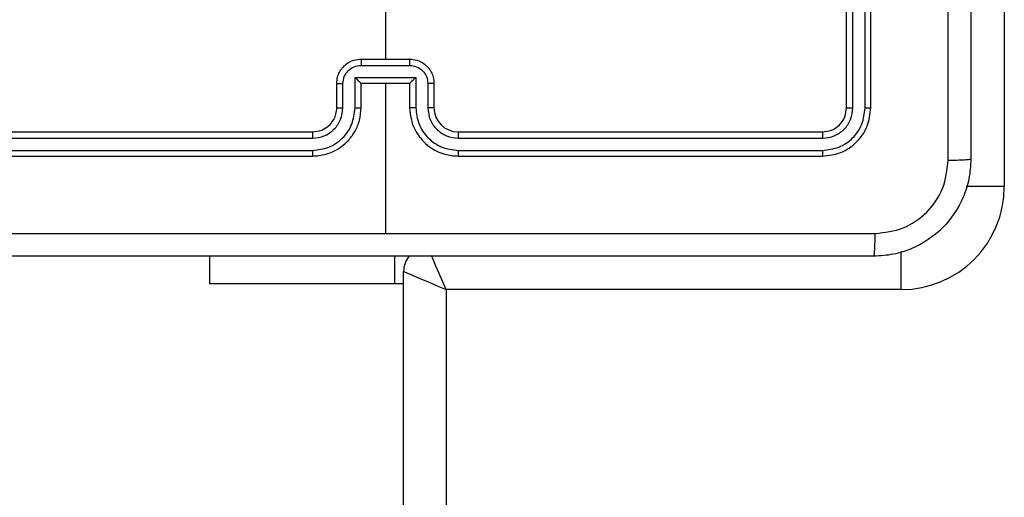
# Model space of a CAD drawing. Units: millimetres. Extents: x -4534 to 4839, y -3372 to 6142.
# Drawn here: x 1746 to 1827, y 2305 to 2345 of the extents above; entities that cross this region are included whole.
import ezdxf

# ---------------------------------------------------------------- set-up
doc = ezdxf.new("R2010")
doc.units = ezdxf.units.MM
doc.layers.add('Toestel 2D', color=7, linetype='Continuous', lineweight=20)

# ---------------------------------------------------------------- blocks, each defined once
blk = doc.blocks.new('wd1461')
at = {"color": 7, "linetype": 'Continuous', "lineweight": 25}
for p, q in [((-112.8322, 22.1721), (-112.8322, 18.4221)), ((-114.1322, 19.0721), (-114.1322, 22.0721)), ((-114.0797, 19.0697), (-114.0797, 22.0717)), ((-113.9796, 19.0697), (-113.9796, 22.0717)), ((-113.9322, 19.0721), (-113.9322, 22.0721)), ((-117.9322, 21.0693), (-117.9322, 19.4721)), ((-118.1323, 19.42), (-117.7321, 19.42)), ((-118.1322, 19.4721), (-117.7322, 19.4721)), ((-118.1824, 19.3199), (-117.682, 19.3199)), ((-118.1824, 19.0698), (-118.1824, 19.3199)), ((-117.682, 19.3199), (-117.682, 19.0698)), ((-118.3322, 19.0721), (-118.3322, 19.2721)), ((-118.2824, 19.0698), (-118.2824, 19.2699)), ((-118.1322, 19.2721), (-118.1323, 19.2721)), ((-118.1322, 19.0721), (-118.1322, 19.2721)), ((-118.1322, 19.2721), (-117.7322, 19.2721)), ((-117.9322, 19.2721), (-117.9322, 18.0349)), ((-117.7322, 19.2721), (-117.7322, 19.0721)), ((-117.7322, 19.2721), (-117.7321, 19.2721)), ((-117.582, 19.2699), (-117.582, 19.0698)), ((-117.5322, 19.2721), (-117.5322, 19.0721)), ((-121.5322, 18.8721), (-118.5322, 18.8721)), ((-117.3322, 18.8721), (-114.3322, 18.8721)), ((-121.5346, 18.8195), (-118.5326, 18.8196)), ((-117.3318, 18.8196), (-114.3298, 18.8195)), ((-121.5346, 18.7195), (-118.5326, 18.7195)), ((-121.5322, 18.6721), (-118.5322, 18.6721)), ((-117.3322, 18.6721), (-114.3322, 18.6721)), ((-117.3318, 18.7195), (-114.3298, 18.7195)), ((-119.3822, 17.8471), (-119.3822, 17.6221)), ((-117.8535, 17.6221), (-117.8535, 17.8471)), ((-117.7822, -46.5029), (-117.7822, 17.7221)), ((-119.3822, 17.6221), (-117.8535, 17.6221)), ((-117.8535, 17.6221), (-117.7822, 17.6221)), ((-117.4322, 17.5721), (-117.4322, -46.5279)), ((-113.6822, 17.5721), (-117.4322, 17.5721))]:
    blk.add_line(p, q, dxfattribs=at)
at = {"color": 8, "linetype": 'Continuous', "lineweight": 25}
for p, q in [((-112.8322, 18.4221), (-113.1474, 18.4221)), ((-113.6822, 17.5721), (-113.6822, 17.8873))]:
    blk.add_line(p, q, dxfattribs=at)
at = {"color": 8, "linetype": 'Continuous', "lineweight": 25, "flags": 128}
blk.add_lwpolyline([(-117.4322, 17.5721), (-117.4614, 17.6404), (-117.4896, 17.706), (-117.5155, 17.7665), (-117.5383, 17.8196), (-117.5531, 17.8543)], dxfattribs=at)
at = {"color": 7, "linetype": 'Continuous', "lineweight": 25, "flags": 128}
blk.add_lwpolyline([(-117.7822, 17.7221), (-117.7755, 17.7192), (-117.7556, 17.7107), (-117.7232, 17.6968), (-117.6797, 17.6782), (-117.6267, 17.6554), (-117.5662, 17.6295), (-117.5005, 17.6013), (-117.4322, 17.5721)], dxfattribs=at)
at = {"color": 7, "linetype": 'Continuous', "lineweight": 25}
for centre, radius, start, end in [((-117.3322, 19.0721), 0.2, 180.00648, 270.00312), ((-113.6822, 18.4221), 0.85, 270, 0), ((-117.5822, 17.7221), 0.2, 140.61085, 180)]:
    blk.add_arc(centre, radius, start, end, dxfattribs=at)
for points, knots in [([(-113.2949, 18.6364), (-113.2949, 19.5328), (-113.295, 21.3257), (-113.295, 24.0185), (-113.2949, 25.8114), (-113.2949, 26.7078)], [0, 0, 0, 0, 0.333336, 0.666664, 1, 1, 1, 1]), ([(-113.1072, 26.6971), (-113.1072, 25.8031), (-113.1072, 24.0149), (-113.1072, 21.3293), (-113.1072, 19.5411), (-113.1072, 18.6471)], [0, 0, 0, 0, 0.333296, 0.666701, 1, 1, 1, 1]), ([(-118.3322, 19.2721), (-118.331, 19.2887), (-118.3287, 19.3208), (-118.3112, 19.3648), (-118.2868, 19.4014), (-118.249, 19.4376), (-118.1967, 19.4664), (-118.1524, 19.4703), (-118.1322, 19.4721)], [0, 0, 0, 0, 0.158474, 0.307471, 0.446959, 0.57692, 0.807325, 1, 1, 1, 1]), ([(-118.2824, 19.2699), (-118.28, 19.2895), (-118.2753, 19.3287), (-118.241, 19.3785), (-118.1913, 19.4131), (-118.152, 19.4177), (-118.1323, 19.42)], [0, 0, 0, 0, 0.249929, 0.499873, 0.749578, 1, 1, 1, 1]), ([(-118.1322, 19.4721), (-118.1322, 19.4719), (-118.1322, 19.4715), (-118.1323, 19.4683), (-118.1322, 19.4635), (-118.1323, 19.4569), (-118.1323, 19.4489), (-118.1323, 19.4399), (-118.1323, 19.4301), (-118.1323, 19.4234), (-118.1323, 19.42)], [0, 0, 0, 0, 0.125033, 0.250142, 0.37523, 0.499932, 0.624722, 0.749812, 0.874962, 1, 1, 1, 1]), ([(-117.7321, 19.42), (-117.732, 19.4234), (-117.732, 19.4301), (-117.7321, 19.4399), (-117.7321, 19.4489), (-117.7321, 19.4569), (-117.7322, 19.4635), (-117.7321, 19.4683), (-117.7322, 19.4715), (-117.7322, 19.4719), (-117.7322, 19.4721)], [0, 0, 0, 0, 0.125038, 0.250189, 0.375279, 0.500069, 0.624771, 0.749859, 0.874967, 1, 1, 1, 1]), ([(-117.7322, 19.4721), (-117.712, 19.4703), (-117.6677, 19.4664), (-117.6154, 19.4376), (-117.5776, 19.4013), (-117.5531, 19.3648), (-117.5357, 19.3208), (-117.5334, 19.2887), (-117.5322, 19.2721)], [0, 0, 0, 0, 0.192659, 0.423181, 0.553132, 0.692608, 0.841539, 1, 1, 1, 1]), ([(-117.7321, 19.42), (-117.7124, 19.4177), (-117.6731, 19.4131), (-117.6234, 19.3784), (-117.5892, 19.3287), (-117.5844, 19.2895), (-117.582, 19.2699)], [0, 0, 0, 0, 0.250463, 0.500043, 0.750029, 1, 1, 1, 1]), ([(-118.1824, 19.3199), (-118.1768, 19.3144), (-118.1658, 19.3035), (-118.1523, 19.2904), (-118.1429, 19.2813), (-118.1372, 19.2761), (-118.1334, 19.2727), (-118.1326, 19.2723), (-118.1323, 19.2721)], [0, 0, 0, 0, 0.251528, 0.502654, 0.646457, 0.775772, 0.892578, 1, 1, 1, 1]), ([(-117.682, 19.3199), (-117.6876, 19.3144), (-117.6986, 19.3035), (-117.712, 19.2903), (-117.7216, 19.2814), (-117.7272, 19.2761), (-117.731, 19.2727), (-117.7318, 19.2723), (-117.7321, 19.2721)], [0, 0, 0, 0, 0.251669, 0.502416, 0.646633, 0.775676, 0.892548, 1, 1, 1, 1]), ([(-118.3322, 19.2721), (-118.3312, 19.2718), (-118.3293, 19.2711), (-118.3161, 19.2704), (-118.2996, 19.27), (-118.2882, 19.2699), (-118.2824, 19.2699)], [0, 0, 0, 0, 0.2797496, 0.559036, 0.7794012, 1, 1, 1, 1]), ([(-117.5322, 19.2721), (-117.5332, 19.2718), (-117.5351, 19.2711), (-117.5483, 19.2704), (-117.5648, 19.27), (-117.5762, 19.2699), (-117.582, 19.2699)], [0, 0, 0, 0, 0.2797496, 0.559036, 0.7794012, 1, 1, 1, 1]), ([(-118.5326, 18.7195), (-118.4867, 18.7247), (-118.4176, 18.7326), (-118.3363, 18.777), (-118.2661, 18.8352), (-118.1989, 18.9327), (-118.1879, 19.0241), (-118.1824, 19.0698)], [0, 0, 0, 0, 0.250091, 0.376417, 0.500723, 0.750375, 1, 1, 1, 1]), ([(-118.5326, 18.8196), (-118.4998, 18.8234), (-118.4342, 18.831), (-118.3515, 18.8888), (-118.2943, 18.9717), (-118.2864, 19.0371), (-118.2824, 19.0698)], [0, 0, 0, 0, 0.250413, 0.500101, 0.750065, 1, 1, 1, 1]), ([(-118.5322, 18.6721), (-118.4951, 18.6751), (-118.4108, 18.682), (-118.3085, 18.7344), (-118.2306, 18.8045), (-118.1784, 18.8783), (-118.14, 18.9694), (-118.1349, 19.037), (-118.1322, 19.0721)], [0, 0, 0, 0, 0.177133, 0.402374, 0.533637, 0.676991, 0.832459, 1, 1, 1, 1]), ([(-118.5322, 18.8721), (-118.5065, 18.875), (-118.4586, 18.8803), (-118.3975, 18.9193), (-118.359, 18.9669), (-118.3364, 19.0197), (-118.3337, 19.0537), (-118.3322, 19.0721)], [0, 0, 0, 0, 0.244306, 0.45692, 0.674623, 0.823993, 1, 1, 1, 1]), ([(-118.3322, 19.0721), (-118.3314, 19.0718), (-118.3298, 19.0712), (-118.3185, 19.0704), (-118.302, 19.0699), (-118.2889, 19.0698), (-118.2824, 19.0698)], [0, 0, 0, 0, 0.250189, 0.499632, 0.749606, 1, 1, 1, 1]), ([(-118.1824, 19.0698), (-118.1758, 19.0698), (-118.1627, 19.0699), (-118.146, 19.0704), (-118.1345, 19.0712), (-118.133, 19.0718), (-118.1322, 19.0721)], [0, 0, 0, 0, 0.2500662, 0.5001467, 0.7498642, 1, 1, 1, 1]), ([(-117.682, 19.0698), (-117.6886, 19.0698), (-117.7017, 19.0699), (-117.7184, 19.0704), (-117.7299, 19.0712), (-117.7314, 19.0718), (-117.7322, 19.0721)], [0, 0, 0, 0, 0.2500662, 0.5001467, 0.7498642, 1, 1, 1, 1]), ([(-117.7322, 19.0721), (-117.7295, 19.037), (-117.7244, 18.9694), (-117.6861, 18.8783), (-117.6338, 18.8045), (-117.5559, 18.7344), (-117.4536, 18.682), (-117.3693, 18.6751), (-117.3322, 18.6721)], [0, 0, 0, 0, 0.167528, 0.322985, 0.466328, 0.597581, 0.822805, 1, 1, 1, 1]), ([(-117.682, 19.0698), (-117.6765, 19.0241), (-117.6655, 18.9327), (-117.5983, 18.8352), (-117.5281, 18.777), (-117.4468, 18.7326), (-117.3777, 18.7247), (-117.3318, 18.7195)], [0, 0, 0, 0, 0.249602, 0.499233, 0.623525, 0.749843, 1, 1, 1, 1]), ([(-117.5322, 19.0721), (-117.533, 19.0718), (-117.5345, 19.0712), (-117.5459, 19.0704), (-117.5624, 19.0699), (-117.5755, 19.0698), (-117.582, 19.0698)], [0, 0, 0, 0, 0.250014, 0.49974, 0.74966, 1, 1, 1, 1]), ([(-117.582, 19.0698), (-117.5782, 19.037), (-117.5706, 18.9715), (-117.5128, 18.8888), (-117.4299, 18.8315), (-117.3645, 18.8236), (-117.3318, 18.8196)], [0, 0, 0, 0, 0.2504399, 0.5001576, 0.7500556, 1, 1, 1, 1]), ([(-114.3322, 18.8721), (-114.306, 18.8751), (-114.2536, 18.8811), (-114.1875, 18.9273), (-114.1412, 18.9935), (-114.1352, 19.0459), (-114.1322, 19.0721)], [0, 0, 0, 0, 0.2500885, 0.4998513, 0.7498084, 1, 1, 1, 1]), ([(-114.3322, 18.6721), (-114.2798, 18.6781), (-114.175, 18.6901), (-114.0428, 18.7826), (-113.9502, 18.9148), (-113.9382, 19.0197), (-113.9322, 19.0721)], [0, 0, 0, 0, 0.249951, 0.499892, 0.749857, 1, 1, 1, 1]), ([(-114.3298, 18.7195), (-114.2841, 18.725), (-114.1928, 18.7361), (-114.0952, 18.8033), (-114.037, 18.8736), (-113.9926, 18.9548), (-113.9848, 19.0238), (-113.9796, 19.0697)], [0, 0, 0, 0, 0.249587, 0.499217, 0.623815, 0.749824, 1, 1, 1, 1]), ([(-114.3298, 18.8195), (-114.297, 18.8232), (-114.2478, 18.8288), (-114.1898, 18.8605), (-114.1395, 18.9021), (-114.0916, 18.9718), (-114.0836, 19.0371), (-114.0797, 19.0697)], [0, 0, 0, 0, 0.250181, 0.376157, 0.500776, 0.750361, 1, 1, 1, 1]), ([(-114.1322, 19.0721), (-114.1312, 19.0717), (-114.1291, 19.071), (-114.115, 19.0702), (-114.0976, 19.0698), (-114.0856, 19.0697), (-114.0797, 19.0697)], [0, 0, 0, 0, 0.279853, 0.559111, 0.77933, 1, 1, 1, 1]), ([(-113.9796, 19.0697), (-113.9726, 19.0698), (-113.9585, 19.0699), (-113.943, 19.0705), (-113.9339, 19.0713), (-113.9328, 19.0718), (-113.9322, 19.0721)], [0, 0, 0, 0, 0.279902, 0.559096, 0.779555, 1, 1, 1, 1]), ([(-118.5322, 18.8721), (-118.5322, 18.8719), (-118.5323, 18.8715), (-118.5324, 18.8683), (-118.5324, 18.8634), (-118.5325, 18.8568), (-118.5325, 18.8487), (-118.5326, 18.8396), (-118.5326, 18.8297), (-118.5326, 18.823), (-118.5326, 18.8196)], [0, 0, 0, 0, 0.12514, 0.2502835, 0.3752724, 0.5000368, 0.6247773, 0.7498195, 0.8749703, 1, 1, 1, 1]), ([(-117.3322, 18.8721), (-117.3322, 18.8719), (-117.3321, 18.8715), (-117.332, 18.8682), (-117.332, 18.8634), (-117.3319, 18.8568), (-117.3319, 18.8487), (-117.3318, 18.8396), (-117.3318, 18.8297), (-117.3318, 18.823), (-117.3318, 18.8196)], [0, 0, 0, 0, 0.125138, 0.25029, 0.375286, 0.500058, 0.624794, 0.749822, 0.874968, 1, 1, 1, 1]), ([(-114.3322, 18.8721), (-114.3318, 18.871), (-114.3311, 18.869), (-114.3303, 18.8549), (-114.3299, 18.8375), (-114.3298, 18.8255), (-114.3298, 18.8195)], [0, 0, 0, 0, 0.279898, 0.559021, 0.779456, 1, 1, 1, 1]), ([(-118.5326, 18.7195), (-118.5326, 18.7132), (-118.5326, 18.7007), (-118.5325, 18.685), (-118.5323, 18.6743), (-118.5322, 18.6728), (-118.5322, 18.6721)], [0, 0, 0, 0, 0.25016, 0.499936, 0.749786, 1, 1, 1, 1]), ([(-117.3318, 18.7195), (-117.3318, 18.7132), (-117.3318, 18.7007), (-117.3319, 18.685), (-117.332, 18.6743), (-117.3321, 18.6728), (-117.3322, 18.6721)], [0, 0, 0, 0, 0.250157, 0.500031, 0.749769, 1, 1, 1, 1]), ([(-114.3298, 18.7195), (-114.3299, 18.7124), (-114.33, 18.6984), (-114.3306, 18.6829), (-114.3314, 18.6738), (-114.3319, 18.6727), (-114.3322, 18.6721)], [0, 0, 0, 0, 0.279835, 0.559105, 0.779554, 1, 1, 1, 1]), ([(-113.1072, 18.6471), (-113.1105, 18.5925), (-113.1169, 18.4849), (-113.1817, 18.2847), (-113.3273, 18.067), (-113.545, 17.9215), (-113.7452, 17.8567), (-113.8527, 17.8503), (-113.9072, 17.8471)], [0, 0, 0, 0, 0.1305471, 0.2575706, 0.5000157, 0.7426624, 0.8696499, 1, 1, 1, 1]), ([(-113.8965, 18.0348), (-113.8177, 18.0438), (-113.6602, 18.0619), (-113.4611, 18.2009), (-113.3226, 18.4002), (-113.3041, 18.5576), (-113.2949, 18.6364)], [0, 0, 0, 0, 0.2499627, 0.5000337, 0.7499662, 1, 1, 1, 1]), ([(-113.1072, 18.6471), (-113.11, 18.6457), (-113.1156, 18.643), (-113.1583, 18.6396), (-113.2202, 18.6371), (-113.27, 18.6366), (-113.2949, 18.6364)], [0, 0, 0, 0, 0.250423, 0.500093, 0.749952, 1, 1, 1, 1]), ([(-121.9679, 18.0348), (-121.2957, 18.0348), (-119.9511, 18.0349), (-118.6052, 18.0349), (-117.9322, 18.0349)], [0, 0, 0, 0, 0.500003, 1, 1, 1, 1]), ([(-117.9322, 18.0349), (-117.2592, 18.0349), (-115.9132, 18.0349), (-114.5687, 18.0348), (-113.8965, 18.0348)], [0, 0, 0, 0, 0.499991, 1, 1, 1, 1]), ([(-113.9072, 17.8471), (-113.9058, 17.85), (-113.9031, 17.8558), (-113.8997, 17.8982), (-113.8972, 17.9599), (-113.8967, 18.0098), (-113.8965, 18.0348)], [0, 0, 0, 0, 0.24997, 0.499882, 0.749598, 1, 1, 1, 1]), ([(-113.9072, 17.8471), (-114.8012, 17.8471), (-116.5894, 17.8471), (-119.275, 17.8471), (-121.0632, 17.8471), (-121.9572, 17.8471)], [0, 0, 0, 0, 0.333294, 0.6667, 1, 1, 1, 1])]:
    blk.add_open_spline(points, degree=3, knots=knots, dxfattribs=at)
blk = doc.blocks.new('VPL-05-WD1461')
at = {"layer": 'Toestel 2D', "color": 0, "xscale": 10, "yscale": 10, "zscale": 10}
blk.add_blockref('wd1461', (2955.475, 2146.684), dxfattribs=at)
blk = doc.blocks.new('VPL-18-RC1461')
blk.add_blockref('VPL-05-WD1461', (0, 0))

msp = doc.modelspace()

# ---------------------------------------------------------------- block references
msp.add_blockref('VPL-18-RC1461', (0, 0))

doc.saveas('drawing.dxf')
